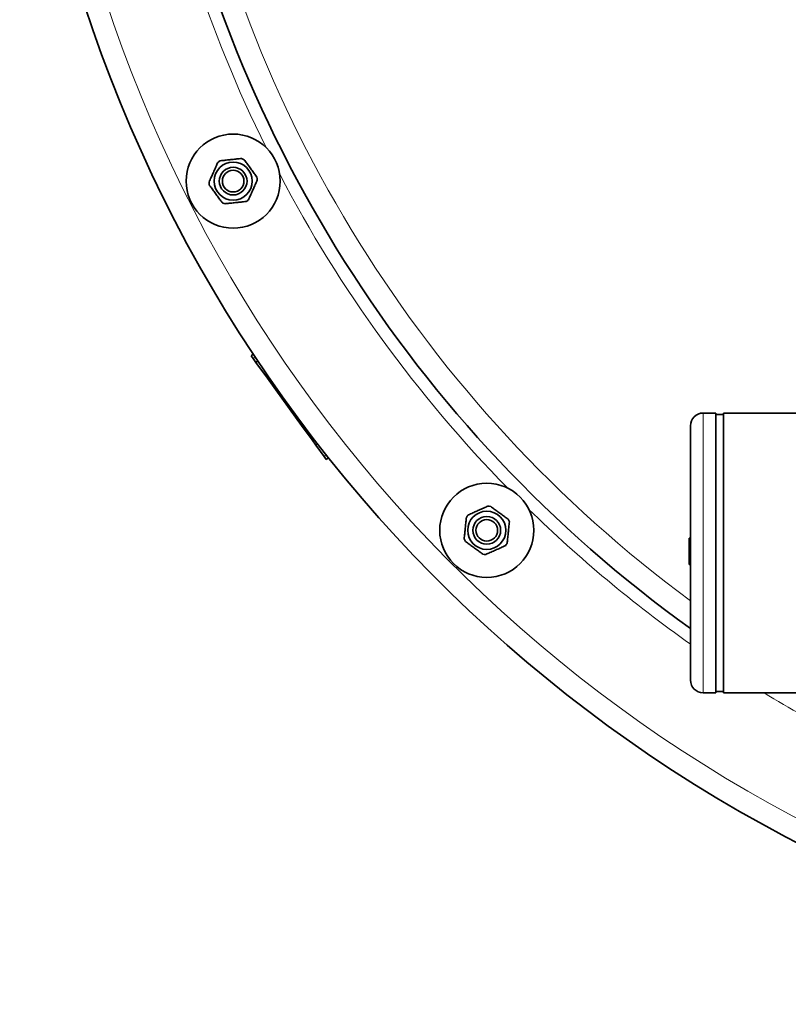
# Model space of a CAD drawing. Units: millimetres. Extents: x 2 to 3429, y -10 to 3740.
# Drawn here: x 303 to 605, y 32 to 419 of the extents above; entities that cross this region are included whole.
import ezdxf

# ---------------------------------------------------------------- set-up
doc = ezdxf.new("R2010")
doc.units = ezdxf.units.MM

# ---------------------------------------------------------------- blocks, each defined once
blk = doc.blocks.new('3024501-top')
at = {"color": 7, "linetype": 'Continuous', "lineweight": 35}
for p, q in [((-475.49, -314.34), (-476.34, -314.96)), ((-475.56, -316.04), (-476.34, -314.96)), ((-474.46, -317.55), (-475.56, -316.04)), ((-473.71, -317.01), (-474.46, -317.55)), ((-469.92, -323.8), (-474.46, -317.55)), ((-469.37, -323.4), (-469.92, -323.8)), ((-466.63, -328.33), (-469.92, -323.8)), ((-456.45, -342.34), (-466.63, -328.33)), ((-293.49, -337.5), (-298.49, -337.5)), ((-293.49, -337.5), (-293.49, -447.5)), ((-290.49, -338), (-293.49, -338)), ((-227.13, -337.5), (-290.49, -337.5)), ((-290.49, -337.5), (-290.49, -447.5)), ((-453.83, -345.95), (-456.45, -342.34)), ((-303.49, -442.5), (-303.49, -342.5)), ((-453.3, -345.57), (-453.83, -345.95)), ((-452.3, -348.05), (-453.83, -345.95)), ((-451.72, -347.63), (-452.3, -348.05)), ((-450.82, -350.1), (-452.3, -348.05)), ((-450.18, -349.63), (-450.82, -350.1)), ((-447.53, -354.62), (-450.82, -350.1)), ((-446.74, -355.7), (-447.53, -354.62)), ((-446.74, -355.7), (-445.89, -355.08)), ((-303.99, -386.69), (-303.99, -393.81)), ((-303.99, -386.69), (-303.49, -386.69)), ((-303.99, -393.81), (-303.49, -393.81)), ((-303.99, -393.81), (-303.99, -395.15)), ((-303.99, -395.15), (-303.49, -395.15)), ((-303.99, -395.15), (-303.99, -397.08)), ((-303.99, -397.08), (-303.49, -397.08)), ((-298.49, -447.5), (-293.49, -447.5)), ((-293.49, -447), (-290.49, -447)), ((-290.49, -447.5), (-253.29, -447.5))]:
    blk.add_line(p, q, dxfattribs=at)
at = {"color": 8, "linetype": 'Continuous', "lineweight": 18}
for p, q in [((-474.75, -315.46), (-475.56, -316.04)), ((-466.18, -327.99), (-466.63, -328.33)), ((-298.49, -337.5), (-298.49, -447.5)), ((-456, -342.01), (-456.45, -342.34)), ((-446.72, -354.03), (-447.53, -354.62))]:
    blk.add_line(p, q, dxfattribs=at)
at = {"color": 7, "linetype": 'Continuous', "lineweight": 35}
for centre, radius in [((-483.37, -246.29), 18.5), ((-483.37, -246.29), 7.5), ((-483.37, -246.29), 5.45), ((-483.37, -246.29), 4.25), ((-383.61, -383.61), 18.5), ((-383.61, -383.61), 7.5), ((-383.61, -383.61), 5.45), ((-383.61, -383.61), 4.25)]:
    blk.add_circle(centre, radius, dxfattribs=at)
for centre, radius, start, end in [((0, 0), 570, 185.5372, 317.702), ((0, 0), 520, 190.3032, 234.293), ((-483.37, -246.29), 9.5, 122.5254, 129.4746), ((-483.37, -246.29), 9.5, 62.5254, 69.4746), ((-483.37, -246.29), 9.5, 182.5254, 189.4746), ((-483.37, -246.29), 9.5, 2.5254, 9.4746), ((-483.37, -246.29), 9.5, 242.5254, 249.4746), ((-483.37, -246.29), 9.5, 302.5254, 309.4746), ((-298.49, -342.5), 5, 90, 180), ((-383.61, -383.61), 9.5, 80.5254, 87.4746), ((-383.61, -383.61), 9.5, 140.5254, 147.4746), ((-383.61, -383.61), 9.5, 20.5254, 27.4746), ((-383.61, -383.61), 9.5, 200.5254, 207.4746), ((-383.61, -383.61), 9.5, 320.5254, 327.4746), ((-383.61, -383.61), 9.5, 260.5254, 267.4746), ((-298.49, -442.5), 5, 180, 270)]:
    blk.add_arc(centre, radius, start, end, dxfattribs=at)
at = {"color": 8, "linetype": 'Continuous', "lineweight": 18}
for radius, start, end in [(561.5, 185.6212, 317.2907), (525, 189.6442, 206.3558), (511.18, 190.3032, 233.5788), (525, 207.6442, 224.3558), (525, 225.6442, 234.6842), (525, 238.4716, 242.3558)]:
    blk.add_arc((0, 0), radius, start, end, dxfattribs=at)
at = {"color": 7, "linetype": 'Continuous', "lineweight": 35}
for points, knots in [([(-489.41, -238.96), (-489.66, -239.51), (-490.15, -240.62), (-490.93, -242.37), (-491.7, -244.1), (-492.34, -245.53), (-492.72, -246.38), (-492.86, -246.71)], [0, 0, 0, 0, 0.221802, 0.450564, 0.654654, 0.867179, 1, 1, 1, 1]), ([(-480.04, -237.39), (-480.64, -237.46), (-481.86, -237.58), (-483.75, -237.78), (-485.64, -237.98), (-487.2, -238.15), (-488.12, -238.24), (-488.48, -238.28)], [0, 0, 0, 0, 0.221802, 0.450564, 0.654654, 0.867179, 1, 1, 1, 1]), ([(-474, -244.73), (-474.19, -244.47), (-474.7, -243.76), (-475.59, -242.54), (-476.66, -241.06), (-477.72, -239.6), (-478.49, -238.55), (-478.9, -237.98), (-478.99, -237.86)], [0, 0, 0, 0, 0.119021, 0.325716, 0.531937, 0.738625, 0.945856, 1, 1, 1, 1]), ([(-477.33, -253.62), (-477.09, -253.07), (-476.59, -251.95), (-475.81, -250.21), (-475.04, -248.48), (-474.4, -247.05), (-474.03, -246.2), (-473.88, -245.87)], [0, 0, 0, 0, 0.2218016, 0.4505643, 0.6546536, 0.8671795, 1, 1, 1, 1]), ([(-492.74, -247.85), (-492.55, -248.11), (-492.04, -248.82), (-491.15, -250.04), (-490.08, -251.52), (-489.02, -252.98), (-488.25, -254.03), (-487.84, -254.6), (-487.75, -254.72)], [0, 0, 0, 0, 0.119021, 0.325716, 0.531937, 0.738625, 0.945856, 1, 1, 1, 1]), ([(-486.7, -255.19), (-486.1, -255.12), (-484.89, -255), (-482.99, -254.8), (-481.1, -254.6), (-479.55, -254.43), (-478.62, -254.34), (-478.26, -254.3)], [0, 0, 0, 0, 0.221802, 0.450564, 0.654654, 0.867179, 1, 1, 1, 1]), ([(-383.19, -374.11), (-383.74, -374.36), (-384.85, -374.86), (-386.6, -375.63), (-388.33, -376.4), (-389.76, -377.04), (-390.61, -377.42), (-390.94, -377.57)], [0, 0, 0, 0, 0.2218016, 0.4505643, 0.6546536, 0.8671795, 1, 1, 1, 1]), ([(-375.18, -379.22), (-375.44, -379.03), (-376.15, -378.52), (-377.37, -377.63), (-378.84, -376.56), (-380.3, -375.5), (-381.36, -374.73), (-381.92, -374.32), (-382.04, -374.24)], [0, 0, 0, 0, 0.119021, 0.325716, 0.531937, 0.738625, 0.945856, 1, 1, 1, 1]), ([(-391.62, -378.5), (-391.68, -379.1), (-391.81, -380.31), (-392.01, -382.21), (-392.2, -384.1), (-392.37, -385.65), (-392.46, -386.58), (-392.5, -386.94)], [0, 0, 0, 0, 0.221802, 0.450564, 0.654654, 0.867179, 1, 1, 1, 1]), ([(-375.6, -388.71), (-375.53, -388.11), (-375.4, -386.9), (-375.21, -385), (-375.01, -383.11), (-374.84, -381.56), (-374.75, -380.63), (-374.71, -380.27)], [0, 0, 0, 0, 0.221802, 0.450564, 0.654654, 0.867179, 1, 1, 1, 1]), ([(-392.03, -387.99), (-391.77, -388.18), (-391.06, -388.69), (-389.84, -389.58), (-388.37, -390.65), (-386.91, -391.71), (-385.85, -392.48), (-385.29, -392.89), (-385.17, -392.98)], [0, 0, 0, 0, 0.119021, 0.325716, 0.531937, 0.738625, 0.945856, 1, 1, 1, 1]), ([(-384.02, -393.1), (-383.47, -392.85), (-382.36, -392.35), (-380.61, -391.58), (-378.88, -390.81), (-377.45, -390.17), (-376.6, -389.79), (-376.27, -389.64)], [0, 0, 0, 0, 0.221802, 0.450564, 0.654654, 0.867179, 1, 1, 1, 1])]:
    blk.add_open_spline(points, degree=3, knots=knots, dxfattribs=at)

msp = doc.modelspace()

# ---------------------------------------------------------------- block references
msp.add_blockref('3024501-top', (869.99, 602))

doc.saveas('drawing.dxf')
